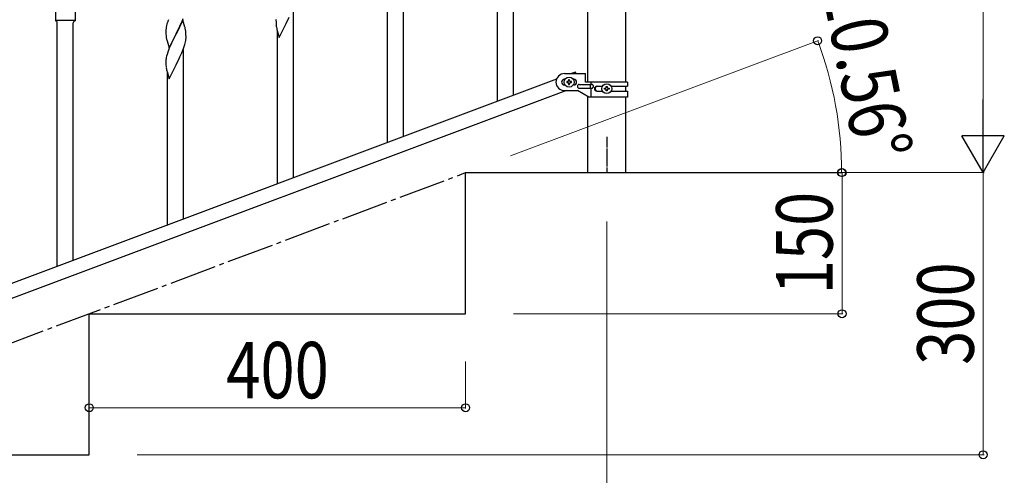
# Model space of a CAD drawing. Units: millimetres. Extents: x 0 to 8280, y 0 to 5795.
# Drawn here: x 5021 to 6067, y 3573 to 4058 of the extents above; entities that cross this region are included whole.
import ezdxf

# ---------------------------------------------------------------- set-up
doc = ezdxf.new("R2010")
doc.units = ezdxf.units.MM
doc.linetypes.add('YCENTER_1', pattern=[13, 10, -1, 1, -1])
doc.layers.add('YKK_A1', color=4, linetype='Continuous', lineweight=30)
doc.layers.add('YKK_D', color=6, linetype='Continuous', lineweight=13)
doc.styles.add('text-b', font='extslim2.shx', dxfattribs={"width": 0.8, "bigfont": 'extfont2.shx'})

msp = doc.modelspace()

# ---------------------------------------------------------------- linework, layer by layer
at = {"layer": 'YKK_A1', "linetype": 'Continuous', "ltscale": 0.5}
for p, q in [((5624.7, 3991.3), (5624.7, 4625)), ((5665.2, 3991.3), (5665.2, 4625)), ((5412, 3926.9), (5412, 4186.4)), ((5429, 3933.2), (5429, 4186.4)), ((5546, 3977.2), (5546, 4158)), ((5529, 3970.8), (5529, 4133.2)), ((5059, 4067.8), (5059, 4056.3)), ((5080, 4067.8), (5080, 4056.3)), ((5306, 4057.3), (5307.6, 4060.3)), ((5312, 3889.3), (5312, 4070)), ((5059.7, 4057.1), (5079.2, 4057.1)), ((5061, 3794.9), (5061, 4054.5)), ((5078, 3801.3), (5078, 4054.5)), ((5080, 4056.3), (5080, 4056.3)), ((5176.8, 4049.9), (5176.6, 4048.6)), ((5177.1, 4051.3), (5176.8, 4049.9)), ((5177.6, 4053.2), (5177.1, 4051.3)), ((5178.1, 4054.7), (5177.6, 4053.2)), ((5194.4, 4057.3), (5187.2, 4042.4)), ((5189.3, 4046.6), (5190.8, 4049.7)), ((5190.8, 4049.7), (5191.4, 4051.1)), ((5191.4, 4051.1), (5192.8, 4054)), ((5192.8, 4054), (5193.6, 4056)), ((5193.6, 4056), (5194.9, 4059)), ((5196.6, 4049.9), (5194.4, 4057.3)), ((5196.8, 4049.2), (5196.6, 4049.9)), ((5293.5, 4058), (5293.4, 4057.2)), ((5293.4, 4057.2), (5293.5, 4055.3)), ((5293.5, 4055.3), (5293.5, 4054.3)), ((5293.5, 4054.3), (5293.5, 4053.4)), ((5293.5, 4053.4), (5293.6, 4052)), ((5293.6, 4052), (5293.8, 4050.6)), ((5296.9, 4038.7), (5304.2, 4053.5)), ((5304.2, 4053.5), (5304, 4053.2)), ((5304.2, 4053.5), (5304.3, 4053.9)), ((5304.3, 4053.9), (5306, 4057.3)), ((5176.5, 4047.3), (5176.4, 4046.5)), ((5176.4, 4046.5), (5176.4, 4046.1)), ((5176.4, 4046.1), (5176.5, 4044.2)), ((5176.5, 4044.2), (5176.5, 4043.2)), ((5176.5, 4043.2), (5176.5, 4042.3)), ((5176.5, 4042.3), (5176.6, 4040.8)), ((5176.6, 4040.8), (5176.8, 4039.5)), ((5176.8, 4039.5), (5176.9, 4038.5)), ((5179.9, 4027.6), (5187.2, 4042.4)), ((5187, 4042.1), (5184.6, 4037.4)), ((5187.2, 4042.4), (5187, 4042.1)), ((5187.2, 4042.4), (5187.3, 4042.8)), ((5187.3, 4042.8), (5189.3, 4046.6)), ((5197.1, 4047.8), (5196.8, 4049.2)), ((5197.8, 4042.9), (5197.7, 4044.3)), ((5197.8, 4041.6), (5197.8, 4042.9)), ((5197.9, 4039.9), (5197.8, 4041.6)), ((5197.9, 4038.8), (5197.9, 4039.9)), ((5294.2, 4048.5), (5294.4, 4047.3)), ((5294.4, 4047.3), (5294.7, 4046.3)), ((5294.7, 4046.3), (5296.9, 4038.7)), ((5295, 3882.9), (5295, 4045.3)), ((5176.9, 4038.5), (5177.1, 4037.6)), ((5177.1, 4037.6), (5177.2, 4037.1)), ((5177.2, 4037.1), (5177.4, 4036.2)), ((5177.4, 4036.2), (5177.7, 4035.2)), ((5177.7, 4035.2), (5179.9, 4027.6)), ((5181.3, 4030.4), (5180.1, 4027.4)), ((5182.4, 4032.8), (5181.3, 4030.4)), ((5182.9, 4033.8), (5182.4, 4032.8)), ((5184.6, 4037.4), (5182.9, 4033.8)), ((5195.6, 4028.2), (5196.3, 4030.2)), ((5197, 4032.6), (5197.3, 4034)), ((5197.3, 4034), (5197.6, 4035.4)), ((5197.6, 4035.4), (5197.8, 4036.7)), ((5197.9, 4038), (5197.9, 4038.8)), ((5177.2, 4018.9), (5176.9, 4017.5)), ((5177.8, 4020.8), (5177.2, 4018.9)), ((5178.5, 4023.3), (5177.8, 4020.8)), ((5179.3, 4025.3), (5178.5, 4023.3)), ((5180.1, 4027.4), (5179.3, 4025.3)), ((5191.4, 4018.2), (5193, 4021.6)), ((5193, 4021.6), (5193.4, 4022.6)), ((5193.4, 4022.6), (5194.5, 4025.2)), ((5194.5, 4025.2), (5195.6, 4028.2)), ((5195, 3845.3), (5195, 4026)), ((5176.5, 4014), (5176.4, 4013.2)), ((5176.4, 4013.2), (5176.5, 4011.4)), ((5176.7, 4016.2), (5176.5, 4014.9)), ((5176.5, 4014.9), (5176.5, 4014)), ((5176.5, 4011.4), (5176.5, 4010.4)), ((5176.5, 4010.4), (5176.5, 4009.4)), ((5176.5, 4009.4), (5176.6, 4008)), ((5176.6, 4008), (5176.8, 4006.7)), ((5176.9, 4017.5), (5176.7, 4016.2)), ((5179.9, 3994.7), (5187.2, 4009.6)), ((5187.2, 4009.6), (5187, 4009.2)), ((5187.2, 4009.6), (5187.3, 4009.9)), ((5187.3, 4009.9), (5189, 4013.3)), ((5189, 4013.3), (5190.6, 4016.3)), ((5190.6, 4016.3), (5191.4, 4018.2)), ((5177.2, 4004.5), (5177.4, 4003.3)), ((5177.4, 4003.3), (5177.7, 4002.4)), ((5177.7, 4002.4), (5179.9, 3994.7)), ((5178, 3838.9), (5178, 4001.3)), ((5600, 4000.3), (5622.5, 4000.3)), ((5611.7, 4001.9), (5607.6, 4000.3)), ((5612.3, 4000.3), (5611.7, 4001.9)), ((5622.5, 3991.3), (5622.5, 4000.3)), ((5591.5, 3994.3), (4887.6, 3730.3)), ((5600.6, 3994.3), (5600, 3994.3)), ((5600.6, 3988.3), (5600, 3988.3)), ((5602.6, 3991.8), (5602.6, 3990.9)), ((5603.5, 3991.8), (5602.6, 3991.8)), ((5602.6, 3990.9), (5603.5, 3990.9)), ((5605.5, 3993.7), (5604.5, 3993.7)), ((5604.5, 3993.7), (5604.5, 3992.8)), ((5604.5, 3989.9), (5604.5, 3988.9)), ((5604.5, 3988.9), (5605.5, 3988.9)), ((5605.5, 3992.8), (5605.5, 3993.7)), ((5605.5, 3988.9), (5605.5, 3989.9)), ((5607.4, 3991.8), (5606.4, 3991.8)), ((5606.4, 3990.9), (5607.4, 3990.9)), ((5607.4, 3990.9), (5607.4, 3991.8)), ((5610, 3994.3), (5609.4, 3994.3)), ((5610, 3988.3), (5609.4, 3988.3)), ((5615.8, 3988.8), (5628.9, 3988.8)), ((5667, 3991.3), (5622.5, 3991.3)), ((5627.5, 3988.8), (5627.5, 3984.8)), ((5628, 3991.3), (5628, 3988.8)), ((5667, 3991.3), (5667, 3986.8)), ((5602.3, 3982.3), (4898.5, 3718.3)), ((5600, 3982.3), (5614, 3982.3)), ((5626.1, 3975.3), (5614, 3982.3)), ((5615.8, 3984.8), (5628.9, 3984.8)), ((5628, 3984.8), (5628, 3975.3)), ((5634.4, 3986.8), (5640.3, 3986.8)), ((5634.4, 3981.8), (5640.3, 3981.8)), ((5642.6, 3983.9), (5642.6, 3984.8)), ((5642.6, 3984.8), (5643.5, 3984.8)), ((5643.5, 3983.9), (5642.6, 3983.9)), ((5644.5, 3985.8), (5644.5, 3986.7)), ((5644.5, 3986.7), (5645.5, 3986.7)), ((5644.5, 3981.9), (5644.5, 3982.9)), ((5645.5, 3981.9), (5644.5, 3981.9)), ((5645.5, 3986.7), (5645.5, 3985.8)), ((5645.5, 3982.9), (5645.5, 3981.9)), ((5646.4, 3984.8), (5647.4, 3984.8)), ((5647.4, 3983.9), (5646.4, 3983.9)), ((5647.4, 3984.8), (5647.4, 3983.9)), ((5649.7, 3986.8), (5667, 3986.8)), ((5649.7, 3981.8), (5667, 3981.8)), ((5665.2, 3981.8), (5665.2, 3986.8)), ((5667, 3981.8), (5667, 3975.3)), ((5624.7, 3895), (5624.7, 3976.1)), ((5667, 3975.3), (5626.1, 3975.3)), ((5665.2, 3895), (5665.2, 3975.3)), ((5495, 3745), (5495, 3895)), ((5495, 3895), (5895, 3895)), ((5624.7, 3895), (5665.2, 3895)), ((5095, 3595), (5095, 3745)), ((5095, 3745), (5495, 3745)), ((4695, 3595), (5095, 3595))]:
    msp.add_line(p, q, dxfattribs=at)
at = {"layer": 'YKK_A1', "linetype": 'YCENTER_1', "ltscale": 0.5}
msp.add_line((5645, 3933.1), (5645, 3895), dxfattribs=at)
at = {"layer": 'YKK_A1', "linetype": 'YCENTER_1', "ltscale": 5}
msp.add_line((4695, 3595), (5495, 3895), dxfattribs=at)
at = {"layer": 'YKK_A1', "linetype": 'Continuous', "ltscale": 0.5}
for centre in [(5605, 3991.3), (5645, 3984.3)]:
    msp.add_circle(centre, 5.3, dxfattribs=at)
for centre, radius, start, end in [((5059.7, 4056.3), 0.75, 90, 180), ((5059, 4054.3), 2, 0, 90), ((5080, 4054.3), 2, 90, 180), ((5079.2, 4056.3), 0.75, 0, 90), ((5253.7, 4030.4), 79.4, 159.9344, 162.2261), ((5348.4, 4058.8), 55.2, 188.4999, 190.7916), ((5208.4, 4044.7), 32, 173.0323, 175.3241), ((5155.7, 4039), 42.4, 9.5672, 11.859), ((5152.8, 4039.4), 45.1, 6.176, 8.4678), ((5135.9, 4048.9), 63.2, 342.7842, 345.076), ((5166.4, 4040), 31.5, 354.0716, 356.3633), ((5231.4, 4014.8), 55.2, 188.4999, 190.7916), ((5600, 3991.3), 9, 90, 270), ((5600, 3991.3), 3, 90, 270), ((5603.5, 3992.8), 0.96, 270, 0), ((5603.5, 3989.9), 0.96, 0, 90), ((5606.4, 3992.8), 0.96, 180, 270), ((5606.4, 3989.9), 0.96, 90, 180), ((5610, 3991.3), 3, 270, 90), ((5615.8, 3986.8), 2, 90, 270), ((5628.9, 3986.8), 2, 270, 90), ((5634.4, 3984.3), 2.5, 90, 270), ((5635.1, 3984.3), 2.5, 90, 270), ((5643.5, 3985.8), 0.96, 270, 0), ((5643.5, 3982.9), 0.96, 0, 90), ((5646.4, 3985.8), 0.96, 180, 270), ((5646.4, 3982.9), 0.96, 90, 180)]:
    msp.add_arc(centre, radius, start, end, dxfattribs=at)
at = {"layer": 'YKK_D'}
for p, q in [((6045, 3940), (6045, 4650)), ((5542.7, 3912.9), (5870.1, 4035.7)), ((5869.7, 3895), (6046, 3895)), ((5939, 3895), (5893.6, 3895)), ((5944, 3895), (5894, 3895)), ((5895, 3895), (5895, 3745)), ((5941, 3895), (6046, 3895)), ((6045, 3895), (6045, 3595)), ((5645, 3843), (5645, 3444)), ((5546, 3745), (5896, 3745)), ((5095, 3694), (5095, 3644)), ((5495, 3694), (5495, 3644)), ((5095, 3645), (5495, 3645)), ((5146, 3595), (6046, 3595))]:
    msp.add_line(p, q, dxfattribs=at)
at = {"layer": 'YKK_D', "lineweight": -2}
for p, q in [((6045, 3895), (6045, 3972.9)), ((6045, 3895), (6022.5, 3934)), ((6067.5, 3934), (6022.5, 3934)), ((6045, 3895), (6067.5, 3934))]:
    msp.add_line(p, q, dxfattribs=at)
at = {"layer": 'YKK_D', "linetype": 'ByBlock', "lineweight": -2}
for centre in [(5869.1, 4035.3), (5894.6, 3895), (5895, 3895), (5895, 3745), (5095, 3645), (5495, 3645), (6045, 3595)]:
    msp.add_circle(centre, 4.25, dxfattribs=at)
at = {"layer": 'YKK_D'}
msp.add_arc((5495, 3895), 399.6, 0, 20.556, dxfattribs=at)

# ---------------------------------------------------------------- texts
at = {"layer": 'YKK_D', "style": 'text-b', "width": 0.8}
for s, rotation, p in [('20.56°', 281.5915, (5873.4, 4088.6)), ('150', 90, (5885, 3765.6)), ('300', 90, (6035, 3690.6))]:
    msp.add_text(s, height=60, rotation=rotation, dxfattribs=at).set_placement(p)
msp.add_text('400', height=60, dxfattribs=at).set_placement((5240.6, 3655))

doc.saveas('drawing.dxf')
